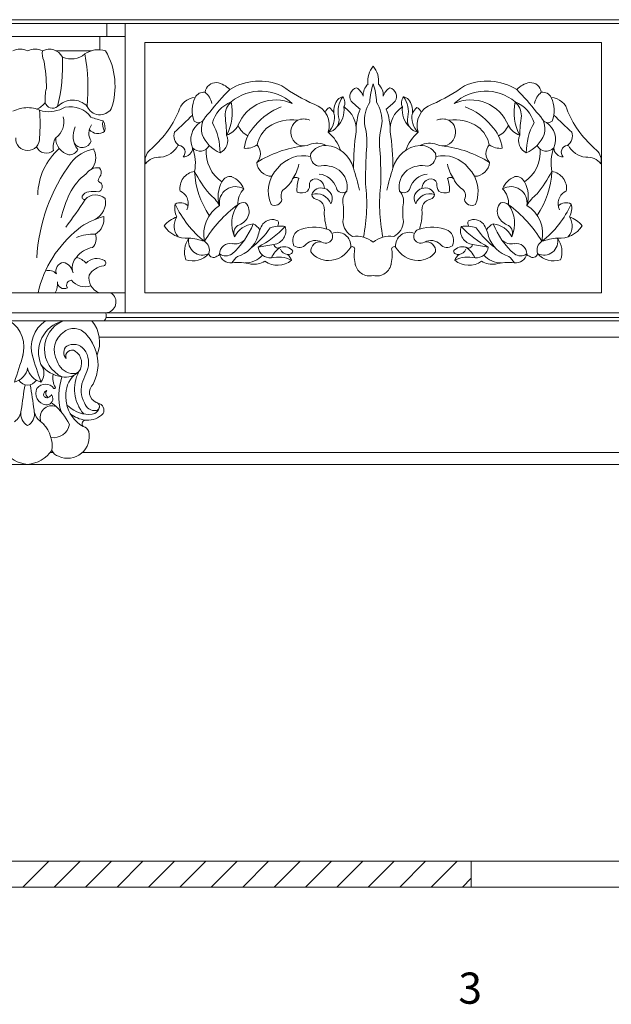
# Model space of a CAD drawing. Units: millimetres. Extents: x 0 to 1897, y 0 to 166.
# Drawn here: x 1879 to 1887, y 125 to 139 of the extents above; entities that cross this region are included whole.
import ezdxf

# ---------------------------------------------------------------- set-up
doc = ezdxf.new("R2010")
doc.units = ezdxf.units.MM
doc.layers.add('Layer1', color=251, linetype='Continuous', lineweight=9)

msp = doc.modelspace()

# ---------------------------------------------------------------- linework, layer by layer
at = {"layer": 'Layer1'}
for p, q in [((1885.0681, 139.0828), (1862.4665, 139.0828)), ((1862.4665, 139.0276), (1885.0681, 139.0276)), ((1879.9124, 138.8426), (1879.9124, 139.0276)), ((1880.176, 138.8426), (1880.176, 139.0276)), ((1885.6, 139.0828), (1885.0681, 139.0828)), ((1885.0681, 139.0276), (1885.6, 139.0276)), ((1889.984, 139.0828), (1885.6, 139.0828)), ((1889.9086, 139.0276), (1885.6, 139.0276)), ((1879.9124, 138.8426), (1877.6525, 138.8426)), ((1879.8139, 138.6528), (1879.8139, 138.8426)), ((1880.176, 138.8426), (1879.9124, 138.8426)), ((1880.176, 138.6464), (1880.176, 138.8426)), ((1886.9852, 138.7586), (1880.46, 138.7586)), ((1880.46, 135.175), (1880.46, 138.7586)), ((1886.9852, 135.175), (1886.9852, 138.7586)), ((1879.6923, 138.6377), (1879.1881, 138.6377)), ((1880.176, 135.175), (1880.176, 138.6464)), ((1877.3139, 135.175), (1878.7825, 135.175)), ((1878.8046, 135.175), (1878.7825, 135.175)), ((1880.176, 135.175), (1878.8046, 135.175)), ((1880.176, 135.175), (1880.176, 134.8907)), ((1881.233, 135.175), (1880.46, 135.175)), ((1881.233, 135.175), (1885.0461, 135.175)), ((1886.9852, 135.175), (1885.0461, 135.175)), ((1878.7639, 134.8907), (1877.6666, 134.8907)), ((1878.7865, 134.7742), (1877.6892, 134.7742)), ((1878.7096, 134.7742), (1881.233, 134.7742)), ((1878.7322, 134.8907), (1881.233, 134.8907)), ((1878.7639, 134.8907), (1878.801, 134.8907)), ((1879.9023, 134.8252), (1887.5429, 134.8252)), ((1881.233, 134.8907), (1885.0461, 134.8907)), ((1881.233, 134.7742), (1885.0461, 134.7742)), ((1885.0461, 134.8907), (1889.7927, 134.8907)), ((1885.0461, 134.7742), (1889.7927, 134.7742)), ((1879.8053, 134.5409), (1881.233, 134.5409)), ((1881.233, 134.5409), (1885.0461, 134.5409)), ((1885.0461, 134.5409), (1887.6399, 134.5409)), ((1879.1461, 132.8939), (1879.1079, 132.8939)), ((1881.233, 132.8939), (1879.5668, 132.8939)), ((1883.5556, 132.8939), (1881.233, 132.8939)), ((1885.0461, 132.8939), (1883.5556, 132.8939)), ((1887.8784, 132.8939), (1885.0461, 132.8939)), ((1881.233, 132.7203), (1874.2673, 132.7203)), ((1881.233, 132.7203), (1883.5556, 132.7203)), ((1885.0652, 132.7203), (1883.5556, 132.7203)), ((1885.0652, 132.7203), (1889.0971, 132.7203)), ((1855.1243, 127.048), (1895.1243, 127.048)), ((1878.7139, 126.6776), (1879.0843, 127.048)), ((1879.1629, 126.6776), (1879.5333, 127.048)), ((1879.6119, 126.6776), (1879.9823, 127.048)), ((1880.0609, 126.6776), (1880.4313, 127.048)), ((1880.5099, 126.6776), (1880.8803, 127.048)), ((1880.9589, 126.6776), (1881.3294, 127.048)), ((1881.4079, 126.6776), (1881.7784, 127.048)), ((1881.857, 126.6776), (1882.2274, 127.048)), ((1882.306, 126.6776), (1882.6764, 127.048)), ((1882.755, 126.6776), (1883.1254, 127.048)), ((1883.204, 126.6776), (1883.5744, 127.048)), ((1883.653, 126.6776), (1884.0234, 127.048)), ((1884.102, 126.6776), (1884.4724, 127.048)), ((1884.551, 126.6776), (1884.9215, 127.048)), ((1885.1243, 127.048), (1885.1243, 126.6776)), ((1885, 126.6776), (1885.1243, 126.8018)), ((1895.1243, 126.6776), (1855.1243, 126.6776))]:
    msp.add_line(p, q, dxfattribs=at)
for centre, radius, start, end in [((1878.676, 138.4039), 0.2569, 65.50391, 114.49609), ((1878.889, 138.4039), 0.2569, 65.50391, 114.49609), ((1879.2795, 138.6047), 0.2878, 173.42973, 201.50099), ((1879.0918, 138.4448), 0.2156, 28.20133, 116.52305), ((1879.4047, 138.8245), 0.3038, 246.13751, 310.34435), ((1879.7941, 138.316), 0.3374, 72.45307, 124.82399), ((1876.7449, 138.0942), 2.8997, 355.02597, 9.90536), ((1879.0265, 138.1318), 1.0058, 341.15084, 30.19987), ((1877.1624, 138.1215), 1.8874, 359.25432, 11.54364), ((1876.5292, 138.4634), 2.7538, 346.9196, 1.73259), ((1883.9734, 138.2066), 0.3279, 139.84855, 187.87797), ((1883.4722, 138.2066), 0.3279, 352.12203, 40.15145), ((1881.4783, 138.0228), 0.1608, 87.16125, 172.21002), ((1881.4212, 137.8409), 0.3487, 44.16236, 79.24451), ((1882.0954, 137.4057), 0.7998, 66.15156, 122.01982), ((1883.8016, 137.9999), 0.2227, 133.38397, 183.27305), ((1884.6868, 137.8495), 1.0145, 161.85101, 176.8583), ((1882.7587, 137.8495), 1.0145, 3.1417, 18.14899), ((1883.644, 137.9999), 0.2227, 356.72695, 46.61603), ((1885.3502, 137.4057), 0.7998, 57.98018, 113.84844), ((1886.0244, 137.8409), 0.3487, 100.75549, 135.83764), ((1885.9673, 138.0228), 0.1608, 7.78998, 92.83875), ((1879.6406, 137.9482), 0.6093, 165.86523, 184.48757), ((1881.3003, 137.9088), 0.1371, 82.14238, 153.70039), ((1881.1547, 137.8371), 0.2647, 10.31006, 51.62251), ((1883.8668, 135.8787), 3.1117, 134.8749, 142.83329), ((1882.117, 137.408), 0.6542, 46.6159, 130.43748), ((1883.7761, 139.9735), 2.2835, 233.52897, 246.85788), ((1883.5197, 137.9827), 0.1308, 105.51545, 210.52084), ((1883.3665, 137.9192), 0.2234, 17.70919, 58.05028), ((1884.0791, 137.9192), 0.2234, 121.94972, 162.29081), ((1883.9259, 137.9827), 0.1308, 329.47916, 74.48455), ((1883.6695, 139.9735), 2.2835, 293.14212, 306.47103), ((1885.3286, 137.408), 0.6542, 49.56252, 133.3841), ((1883.5788, 135.8787), 3.1117, 37.16671, 45.1251), ((1886.2909, 137.8371), 0.2647, 128.37749, 169.68994), ((1886.1453, 137.9088), 0.1371, 26.29961, 97.85762), ((1878.8267, 138.0359), 0.2468, 290.9038, 326.73904), ((1879.1417, 137.9276), 0.1119, 194.02095, 308.62441), ((1879.4238, 137.6444), 0.2888, 43.38934, 137.30688), ((1881.1897, 137.7158), 0.254, 92.79342, 168.91351), ((1881.5589, 137.7835), 0.4245, 154.00341, 200.8606), ((1881.8513, 137.4924), 0.4428, 110.99531, 165.10461), ((1881.8654, 137.7101), 0.261, 131.42331, 180.67026), ((1881.0124, 137.7569), 0.6964, 331.99766, 12.34759), ((1882.3282, 137.3549), 0.5796, 65.74745, 158.25421), ((1882.7775, 137.5711), 0.319, 341.92172, 71.52014), ((1883.4217, 137.7774), 0.2615, 141.19915, 186.65151), ((1883.315, 137.8487), 0.1341, 101.70965, 136.37647), ((1883.5728, 137.7726), 0.3525, 143.95367, 192.91293), ((1883.1897, 137.896), 0.1291, 331.3261, 40.58555), ((1884.3045, 138.8204), 1.274, 225.21011, 232.86024), ((1884.1509, 137.6227), 0.5544, 149.36924, 183.07781), ((1883.2947, 137.6227), 0.5544, 356.92219, 30.63076), ((1883.1411, 138.8204), 1.274, 307.13976, 314.78989), ((1884.2559, 137.896), 0.1291, 139.41445, 208.6739), ((1883.8728, 137.7726), 0.3525, 347.08707, 36.04633), ((1884.1306, 137.8487), 0.1341, 43.62353, 78.29035), ((1884.0239, 137.7774), 0.2615, 353.34849, 38.80085), ((1884.668, 137.5711), 0.319, 108.47986, 198.07828), ((1885.1173, 137.3549), 0.5796, 21.74579, 114.25255), ((1886.4332, 137.7569), 0.6964, 167.65241, 208.00234), ((1885.5802, 137.7101), 0.261, 359.32974, 48.57669), ((1885.5942, 137.4924), 0.4428, 14.89539, 69.00469), ((1886.2559, 137.7158), 0.254, 11.08649, 87.20658), ((1885.8867, 137.7835), 0.4245, 339.1394, 25.99659), ((1878.7874, 137.3386), 0.4865, 90.58148, 116.48248), ((1878.7775, 137.3386), 0.4865, 63.51752, 89.41852), ((1876.7391, 137.5839), 2.2217, 355.09051, 5.40334), ((1879.0794, 138.2499), 0.4834, 259.87857, 299.5305), ((1879.3943, 137.4731), 0.3643, 36.32963, 102.13175), ((1879.8161, 137.9218), 0.1988, 203.43112, 324.67696), ((1879.5696, 138.368), 1.4977, 309.82312, 336.24305), ((1881.5703, 137.5171), 0.3031, 127.173, 194.44806), ((1882.7554, 136.9688), 0.9365, 111.90964, 140.08169), ((1883.1437, 137.7231), 0.1135, 112.71972, 161.8696), ((1882.8791, 137.6811), 0.2904, 313.99274, 13.13445), ((1882.8572, 137.577), 0.349, 29.15899, 45.94798), ((1882.9799, 137.7875), 0.3264, 313.34991, 8.20053), ((1883.1062, 137.5163), 0.3738, 354.01955, 58.23376), ((1884.4479, 137.4761), 0.97, 160.19191, 179.93002), ((1882.9976, 137.4761), 0.97, 0.06998, 19.80809), ((1884.3394, 137.5163), 0.3738, 121.76624, 185.98045), ((1884.4656, 137.7875), 0.3264, 171.79947, 226.65009), ((1884.5665, 137.6811), 0.2904, 166.86555, 226.00726), ((1884.5884, 137.577), 0.349, 134.05202, 150.84101), ((1884.3019, 137.7231), 0.1135, 18.1304, 67.28028), ((1884.6901, 136.9688), 0.9365, 39.91831, 68.09036), ((1885.8753, 137.5171), 0.3031, 345.55194, 52.827), ((1887.8759, 138.368), 1.4977, 203.75695, 230.17688), ((1879.0239, 137.6186), 0.2764, 305.56259, 15.46499), ((1880.4081, 139.6927), 2.1293, 250.22581, 255.18069), ((1880.0157, 137.579), 0.1619, 160.04731, 215.29705), ((1879.6917, 137.5353), 0.1982, 345.41711, 29.92725), ((1877.8354, 140.9752), 4.6397, 311.03555, 315.40891), ((1881.4112, 137.3684), 0.2951, 124.15053, 203.60645), ((1881.2226, 137.7013), 0.0916, 228.81117, 340.24593), ((1880.6843, 137.1882), 0.8491, 359.31293, 29.49261), ((1879.1783, 137.3671), 2.4498, 1.47018, 7.97634), ((1882.5525, 137.054), 0.5961, 81.52458, 123.37623), ((1882.7386, 137.4764), 0.194, 120.45116, 204.27079), ((1882.7314, 137.4405), 0.2226, 67.98394, 114.15988), ((1883.0541, 137.6505), 0.1803, 278.51332, 13.90047), ((1882.6123, 137.321), 1.0219, 351.41028, 15.43225), ((1884.8333, 137.321), 1.0219, 164.56775, 188.58972), ((1884.3915, 137.6505), 0.1803, 166.09953, 261.48668), ((1884.7141, 137.4405), 0.2226, 65.84012, 112.01606), ((1884.8931, 137.054), 0.5961, 56.62377, 98.47542), ((1884.7069, 137.4764), 0.194, 335.72921, 59.54884), ((1888.2673, 137.3671), 2.4498, 172.02366, 178.52982), ((1886.7613, 137.1882), 0.8491, 150.50739, 180.68707), ((1886.223, 137.7013), 0.0916, 199.75407, 311.18883), ((1886.0344, 137.3684), 0.2951, 336.39355, 55.84947), ((1889.6102, 140.9752), 4.6397, 224.59109, 228.96445), ((1879.728, 137.4146), 0.2968, 153.23554, 219.33693), ((1879.8669, 137.4584), 0.2098, 144.76458, 212.40592), ((1879.7877, 137.6218), 0.1667, 221.958, 305.09069), ((1881.051, 137.425), 0.1769, 163.42162, 233.52938), ((1881.5324, 137.705), 0.2909, 289.03751, 332.28336), ((1882.0877, 137.7094), 0.3289, 205.1358, 241.16221), ((1882.3966, 137.194), 0.5199, 133.73343, 174.43266), ((1882.5078, 137.1945), 0.4559, 128.41132, 167.56898), ((1882.6834, 137.0106), 0.6091, 19.57143, 49.27201), ((1887.5839, 136.9189), 4.1437, 172.25513, 179.44465), ((1879.8617, 136.9189), 4.1437, 0.55535, 7.74487), ((1884.7622, 137.0106), 0.6091, 130.72799, 160.42857), ((1884.9377, 137.1945), 0.4559, 12.43102, 51.58868), ((1885.049, 137.194), 0.5199, 5.56734, 46.26657), ((1885.3579, 137.7094), 0.3289, 298.83779, 334.8642), ((1885.9132, 137.705), 0.2909, 207.71664, 250.96249), ((1886.3946, 137.425), 0.1769, 306.47062, 16.57838), ((1878.7759, 137.3783), 0.1643, 174.58708, 272.30179), ((1878.7891, 137.3783), 0.1643, 267.69821, 5.41292), ((1879.392, 137.2638), 0.2447, 147.92615, 191.77329), ((1879.4295, 137.3895), 0.2449, 179.00757, 256.14469), ((1879.5623, 137.3884), 0.1344, 210.76214, 341.60712), ((1881.7241, 137.6205), 0.4818, 201.81801, 246.67831), ((1881.4477, 137.3534), 0.1951, 296.01571, 23.09657), ((1882.7309, 137.4552), 0.179, 199.10235, 297.14466), ((1882.92, 137.0098), 0.3057, 64.30233, 110.58675), ((1884.5255, 137.0098), 0.3057, 69.41325, 115.69767), ((1884.7147, 137.4552), 0.179, 242.85534, 340.89765), ((1885.9978, 137.3534), 0.1951, 156.90343, 243.98429), ((1885.7215, 137.6205), 0.4818, 293.32169, 338.18199), ((1879.0489, 137.3276), 0.1537, 203.89959, 312.3313), ((1879.83, 136.5603), 0.9032, 131.16812, 178.98151), ((1879.3882, 137.2684), 0.118, 261.5672, 339.12887), ((1879.8314, 136.6987), 0.5456, 101.08447, 141.23346), ((1879.4952, 137.1089), 0.2603, 321.02558, 23.56539), ((1879.8562, 137.2673), 0.1339, 194.30596, 203.91046), ((1880.6683, 137.0653), 0.2067, 132.47163, 192.91019), ((1880.6465, 137.4315), 0.3195, 276.68875, 334.17165), ((1880.9388, 137.188), 0.095, 314.51886, 85.7491), ((1881.0063, 137.2549), 0.1346, 269.64326, 358.00232), ((1881.2485, 137.3466), 0.1445, 221.80904, 334.46643), ((1880.5702, 137.0343), 0.6101, 348.54619, 20.7303), ((1881.8479, 137.191), 0.5141, 175.53175, 236.02845), ((1881.9099, 137.5005), 0.2579, 263.15172, 306.30041), ((1881.9278, 137.1693), 0.1827, 315.6937, 42.48597), ((1882.9217, 135.6499), 1.6376, 96.72752, 121.80451), ((1882.9818, 137.1369), 0.1553, 168.59345, 254.55108), ((1883.0421, 137.0349), 0.2506, 87.60207, 148.02606), ((1883.0166, 136.8488), 0.4379, 14.57964, 85.28079), ((1891.7151, 136.8039), 8.1006, 177.42171, 180.47249), ((1875.7305, 136.8039), 8.1006, 359.52751, 2.57829), ((1884.429, 136.8488), 0.4379, 94.71921, 165.42036), ((1884.4035, 137.0349), 0.2506, 31.97394, 92.39793), ((1884.4638, 137.1369), 0.1553, 285.44892, 11.40655), ((1884.5239, 135.6499), 1.6376, 58.19549, 83.27248), ((1885.5177, 137.1693), 0.1827, 137.51403, 224.3063), ((1885.5356, 137.5005), 0.2579, 233.69959, 276.84828), ((1885.5977, 137.191), 0.5141, 303.97155, 4.46825), ((1886.197, 137.3466), 0.1445, 205.53357, 318.19096), ((1886.8753, 137.0343), 0.6101, 159.2697, 191.45381), ((1886.4393, 137.2549), 0.1346, 181.99768, 270.35674), ((1886.5068, 137.188), 0.095, 94.2509, 225.48114), ((1886.7991, 137.4315), 0.3195, 205.82835, 263.31125), ((1886.7772, 137.0653), 0.2067, 347.08981, 47.52837), ((1881.439, 135.5321), 2.5315, 143.42828, 176.77228), ((1880.6583, 136.8774), 0.2382, 83.89008, 143.46911), ((1882.2716, 137.0572), 0.2136, 184.19139, 270.85558), ((1882.7269, 136.6713), 0.4672, 77.65604, 141.82107), ((1884.7187, 136.6713), 0.4672, 38.17893, 102.34396), ((1885.1739, 137.0572), 0.2136, 269.14442, 355.80861), ((1886.7873, 136.8774), 0.2382, 36.53089, 96.10992), ((1879.7878, 136.7617), 0.2045, 84.35016, 144.05812), ((1879.728, 136.8956), 0.106, 339.96164, 41.0276), ((1881.2053, 136.6692), 0.2467, 98.64513, 188.65667), ((1883.0117, 137.891), 2.0868, 207.9425, 218.57862), ((1882.4071, 136.9768), 1.2406, 182.93834, 214.05031), ((1882.6927, 136.6284), 0.47, 135.11386, 203.64821), ((1882.1465, 137.1049), 0.52, 325.53335, 350.0889), ((1883.0242, 136.6231), 0.3736, 55.51187, 102.9697), ((1883.0378, 136.687), 0.3143, 349.40313, 50.95773), ((1879.7425, 135.7542), 3.8892, 13.20726, 18.04698), ((1887.7031, 135.7542), 3.8892, 161.95302, 166.79274), ((1884.4077, 136.687), 0.3143, 129.04227, 190.59687), ((1884.4213, 136.6231), 0.3736, 77.0303, 124.48813), ((1885.2991, 137.1049), 0.52, 189.9111, 214.46665), ((1884.7529, 136.6284), 0.47, 336.35179, 44.88614), ((1884.4338, 137.891), 2.0868, 321.42138, 332.0575), ((1885.0385, 136.9768), 1.2406, 325.94969, 357.06166), ((1886.2403, 136.6692), 0.2467, 351.34333, 81.35487), ((1880.1301, 136.2119), 0.8405, 127.16958, 153.04578), ((1879.9924, 136.7304), 0.2092, 141.9918, 165.67643), ((1879.8361, 136.7986), 0.0492, 199.49467, 259.07494), ((1879.772, 136.6945), 0.0781, 286.37277, 45.55638), ((1881.9216, 136.5574), 0.4163, 150.13138, 198.41424), ((1881.6809, 136.7054), 0.1341, 80.29713, 153.74465), ((1881.5608, 136.5297), 0.3393, 23.19346, 65.13459), ((1882.2523, 136.9571), 0.3554, 307.38037, 329.48238), ((1882.6168, 136.7688), 0.0589, 45.39523, 172.38952), ((1883.1104, 136.6572), 0.4776, 161.24738, 184.88508), ((1882.901, 136.71), 0.0962, 74.93612, 160.24101), ((1882.8792, 136.6639), 0.1467, 2.00851, 71.40999), ((1882.9198, 136.5833), 0.292, 18.69657, 84.13457), ((1884.5258, 136.5833), 0.292, 95.86543, 161.30343), ((1884.5664, 136.6639), 0.1467, 108.59001, 177.99149), ((1884.5446, 136.71), 0.0962, 19.75899, 105.06388), ((1884.8288, 136.7688), 0.0589, 7.61048, 134.60477), ((1884.3352, 136.6572), 0.4776, 355.11492, 18.75262), ((1885.1933, 136.9571), 0.3554, 210.51762, 232.61963), ((1885.8848, 136.5297), 0.3393, 114.86541, 156.80654), ((1885.7647, 136.7054), 0.1341, 26.25535, 99.70287), ((1885.524, 136.5574), 0.4163, 341.58576, 29.86862), ((1879.6615, 136.508), 0.112, 92.06169, 151.79389), ((1879.7246, 136.1827), 0.4423, 80.97011, 98.73358), ((1880.8853, 136.4532), 0.1944, 331.92907, 66.96308), ((1881.7549, 136.4641), 0.2314, 59.39621, 189.50968), ((1882.092, 136.4503), 0.3057, 135.82415, 182.57405), ((1882.5274, 136.5672), 0.1229, 118.92969, 206.74672), ((1882.6962, 136.7736), 0.1687, 248.56568, 301.44631), ((1882.6788, 136.7137), 0.1347, 321.43228, 12.37311), ((1882.9801, 136.5305), 0.1459, 71.76376, 158.8729), ((1882.9887, 136.5257), 0.148, 328.56307, 75.51142), ((1883.2866, 136.7006), 0.0933, 194.6902, 310.09), ((1883.4826, 136.4898), 0.1947, 134.26976, 195.90431), ((1881.1264, 136.4534), 2.5045, 348.92879, 6.5042), ((1886.3192, 136.4534), 2.5045, 173.4958, 191.07121), ((1884.1589, 136.7006), 0.0933, 229.91, 345.3098), ((1883.9629, 136.4898), 0.1947, 344.09569, 45.73024), ((1884.4568, 136.5257), 0.148, 104.48858, 211.43693), ((1884.4655, 136.5305), 0.1459, 21.1271, 108.23624), ((1884.7667, 136.7137), 0.1347, 167.62689, 218.56772), ((1884.7494, 136.7736), 0.1687, 238.55369, 291.43432), ((1884.9181, 136.5672), 0.1229, 333.25328, 61.07031), ((1885.6907, 136.4641), 0.2314, 350.49032, 120.60379), ((1885.3536, 136.4503), 0.3057, 357.42595, 44.17585), ((1886.5603, 136.4532), 0.1944, 113.03692, 208.07093), ((1881.6953, 135.5806), 2.5261, 156.37528, 164.62867), ((1873.325, 140.6289), 7.5104, 323.05254, 326.75401), ((1879.5981, 136.5481), 0.0376, 160.02087, 282.37436), ((1879.7546, 136.3763), 0.2008, 47.08275, 137.68892), ((1879.623, 136.4711), 0.2734, 295.06684, 10.99931), ((1880.9667, 136.3031), 0.1615, 46.91583, 117.36847), ((1881.0429, 136.141), 0.5614, 30.49799, 53.05899), ((1881.8697, 136.3404), 0.1272, 77.69306, 130.84394), ((1881.7766, 136.3403), 0.1729, 333.14524, 45.96694), ((1882.3147, 136.5305), 0.1047, 239.89513, 349.75769), ((1882.911, 136.3778), 0.2159, 19.12618, 108.06822), ((1882.9263, 136.5932), 0.0828, 187.00769, 253.19499), ((1882.8763, 136.3664), 0.1497, 345.74532, 79.99225), ((1884.5346, 136.3778), 0.2159, 71.93178, 160.87382), ((1884.5693, 136.3664), 0.1497, 100.00775, 194.25468), ((1884.5193, 136.5932), 0.0828, 286.80501, 352.99231), ((1885.1309, 136.5305), 0.1047, 190.24231, 300.10487), ((1885.6689, 136.3403), 0.1729, 134.03306, 206.85476), ((1885.5758, 136.3404), 0.1272, 49.15606, 102.30694), ((1886.4026, 136.141), 0.5614, 126.94101, 149.50201), ((1886.4789, 136.3031), 0.1615, 62.63153, 133.08417), ((1881.1269, 136.3843), 0.2426, 165.13038, 210.32307), ((1882.1718, 137.0179), 1.4012, 204.06395, 232.04613), ((1881.7833, 136.0153), 0.4842, 122.00778, 192.19667), ((1882.8842, 134.9589), 1.8407, 126.60361, 148.777), ((1882.1586, 136.169), 0.4583, 144.27295, 204.6151), ((1883.9878, 136.3651), 0.967, 182.10631, 196.61623), ((1882.2058, 136.3382), 1.094, 352.52835, 5.15217), ((1885.2398, 136.3382), 1.094, 174.84783, 187.47165), ((1883.4578, 136.3651), 0.967, 343.38377, 357.89369), ((1884.5614, 134.9589), 1.8407, 31.223, 53.39639), ((1885.287, 136.169), 0.4583, 335.3849, 35.72705), ((1885.6623, 136.0153), 0.4842, 347.80333, 57.99222), ((1885.2738, 137.0179), 1.4012, 307.95387, 335.93605), ((1886.3187, 136.3843), 0.2426, 329.67693, 14.86962), ((1880.1025, 135.3202), 0.9738, 103.82908, 128.01406), ((1879.6325, 136.2261), 0.2405, 299.55868, 9.48442), ((1881.0493, 135.8769), 0.4069, 108.91087, 140.58923), ((1881.1095, 136.1307), 0.2325, 145.68189, 220.97677), ((1881.7184, 136.3667), 0.2368, 286.72606, 333.80734), ((1882.2836, 136.0361), 0.1877, 65.76374, 137.07217), ((1882.2973, 136.1721), 0.0725, 323.62508, 29.06541), ((1883.5332, 136.2024), 0.2428, 181.51665, 244.55824), ((1883.9123, 136.2024), 0.2428, 295.44176, 358.48335), ((1885.1483, 136.1721), 0.0725, 150.93459, 216.37492), ((1885.162, 136.0361), 0.1877, 42.92783, 114.23626), ((1885.7272, 136.3667), 0.2368, 206.19266, 253.27394), ((1886.3361, 136.1307), 0.2325, 319.02323, 34.31811), ((1886.3962, 135.8769), 0.4069, 39.41077, 71.08913), ((1880.5301, 134.8099), 1.6393, 128.80296, 167.12919), ((1881.0541, 136.3351), 0.3765, 212.06367, 275.29864), ((1880.9987, 136.552), 1.0806, 310.78625, 338.84918), ((1881.8571, 136.0334), 0.1277, 123.52469, 205.65149), ((1882.0445, 135.8253), 0.3389, 96.43832, 153.2013), ((1881.1714, 136.8587), 1.3156, 307.7071, 325.15393), ((1881.9245, 135.9738), 0.2054, 30.14344, 66.47349), ((1882.6496, 135.8553), 0.5906, 148.48118, 167.43165), ((1881.293, 137.2769), 1.6452, 298.48675, 315.46096), ((1882.3878, 135.7202), 0.4102, 79.05745, 109.46301), ((1882.2741, 136.0655), 0.2, 277.82209, 16.68226), ((1882.739, 135.9253), 0.1664, 122.35562, 206.73774), ((1882.8846, 135.5499), 0.5668, 71.85652, 114.45945), ((1883.0256, 135.9759), 0.1181, 355.4952, 72.47739), ((1883.2088, 135.8471), 0.1944, 355.00475, 113.08558), ((1884.2368, 135.8471), 0.1944, 66.91442, 184.99525), ((1884.42, 135.9759), 0.1181, 107.52261, 184.5048), ((1884.561, 135.5499), 0.5668, 65.54055, 108.14348), ((1884.7066, 135.9253), 0.1664, 333.26226, 57.64438), ((1885.1715, 136.0655), 0.2, 163.31774, 262.17791), ((1885.0578, 135.7202), 0.4102, 70.53699, 100.94255), ((1886.1526, 137.2769), 1.6452, 224.53904, 241.51325), ((1886.2742, 136.8587), 1.3156, 214.84607, 232.2929), ((1884.796, 135.8553), 0.5906, 12.56835, 31.51882), ((1885.5211, 135.9738), 0.2054, 113.52651, 149.85656), ((1886.4469, 136.552), 1.0806, 201.15082, 229.21375), ((1885.4011, 135.8253), 0.3389, 26.7987, 83.56168), ((1885.5885, 136.0334), 0.1277, 334.34851, 56.47531), ((1886.3915, 136.3351), 0.3765, 264.70136, 327.93633), ((1879.7245, 135.4083), 0.6092, 87.49083, 113.58443), ((1879.5846, 135.9522), 0.1788, 314.70885, 21.22972), ((1881.3623, 135.7615), 0.3381, 144.00373, 199.73286), ((1881.2811, 135.9128), 0.1981, 166.14899, 297.2797), ((1880.9726, 134.8714), 1.0949, 72.04783, 83.90497), ((1881.2318, 135.7866), 0.1487, 340.3955, 58.26141), ((1881.7425, 136.0842), 0.2083, 259.60744, 311.99351), ((1881.6434, 136.1238), 0.452, 288.02977, 341.95184), ((1882.8982, 135.7301), 0.1945, 62.10121, 133.88054), ((1882.9621, 135.772), 0.1327, 78.20699, 184.62376), ((1883.0426, 135.9907), 0.1036, 238.97559, 346.56964), ((1883.4808, 135.5998), 0.3868, 51.2593, 97.69827), ((1883.9648, 135.5998), 0.3868, 82.30173, 128.7407), ((1884.403, 135.9907), 0.1036, 193.43036, 301.02441), ((1884.5474, 135.7301), 0.1945, 46.11946, 117.89879), ((1884.4835, 135.772), 0.1327, 355.37624, 101.79301), ((1885.8022, 136.1238), 0.452, 198.04816, 251.97023), ((1885.7031, 136.0842), 0.2083, 228.00649, 280.39256), ((1886.2137, 135.7866), 0.1487, 121.73859, 199.6045), ((1886.1645, 135.9128), 0.1981, 242.7203, 13.85101), ((1886.473, 134.8714), 1.0949, 96.09503, 107.95217), ((1886.0832, 135.7615), 0.3381, 340.26714, 35.99627), ((1879.7676, 135.4767), 0.3531, 99.33249, 144.55792), ((1881.678, 135.731), 0.1507, 79.71225, 179.5858), ((1841.8715, 382.6024), 250.0255, 279.25381, 279.305731), ((1882.2567, 135.8563), 0.1808, 188.07184, 273.30089), ((1882.6323, 135.4982), 0.4061, 124.99181, 154.06779), ((1882.3608, 135.8772), 0.0603, 189.36781, 309.7989), ((1882.5057, 135.8411), 0.1161, 201.22787, 264.95794), ((1882.4422, 135.6633), 0.1729, 39.74097, 104.30837), ((1882.5114, 135.7891), 0.0656, 256.02383, 346.5968), ((1882.6665, 135.9512), 0.1263, 232.94056, 320.12671), ((1883.0813, 135.9559), 0.318, 217.72275, 270.10621), ((1883.0731, 136.0159), 0.3781, 271.32925, 330.58813), ((1883.4241, 135.803), 0.0348, 341.15381, 128.42738), ((1884.0115, 135.7137), 0.5599, 171.98953, 195.08278), ((1883.4341, 135.7137), 0.5599, 344.91722, 8.01047), ((1884.0215, 135.803), 0.0348, 51.57262, 198.84619), ((1884.3724, 136.0159), 0.3781, 209.41187, 268.67075), ((1884.3643, 135.9559), 0.318, 269.89379, 322.27725), ((1884.7791, 135.9512), 0.1263, 219.87329, 307.05944), ((1885.0034, 135.6633), 0.1729, 75.69163, 140.25903), ((1884.9342, 135.7891), 0.0656, 193.4032, 283.97617), ((1884.9399, 135.8411), 0.1161, 275.04206, 338.77213), ((1885.0848, 135.8772), 0.0603, 230.2011, 350.63219), ((1884.8132, 135.4982), 0.4061, 25.93221, 55.00819), ((1925.5741, 382.6024), 250.0255, 260.694269, 260.74619), ((1885.1889, 135.8563), 0.1808, 266.69911, 351.92816), ((1885.7676, 135.731), 0.1507, 0.4142, 100.28775), ((1879.6213, 135.5358), 0.203, 134.15748, 190.36203), ((1879.4336, 135.4476), 0.2384, 39.27271, 78.80554), ((1879.7718, 135.4661), 0.2028, 57.01547, 139.24185), ((1879.859, 135.6027), 0.0408, 285.08074, 55.34482), ((1881.1391, 135.9446), 0.3121, 252.27813, 318.23542), ((1881.4406, 135.752), 0.0703, 192.5105, 311.75689), ((1881.4733, 135.7576), 0.0597, 283.67795, 334.80172), ((1881.6147, 135.8593), 0.1543, 235.49064, 305.6073), ((1881.6879, 135.7698), 0.1649, 193.22036, 275.53123), ((1881.9344, 135.478), 0.2636, 124.97878, 151.02811), ((1881.8833, 135.9578), 0.354, 270.67066, 316.99313), ((1882.0149, 135.8962), 0.312, 262.59434, 300.78642), ((1882.3559, 135.8833), 0.313, 234.60647, 309.27197), ((1882.3665, 135.2945), 0.394, 61.58109, 104.60651), ((1882.3873, 135.588), 0.175, 17.63512, 51.77512), ((1885.0583, 135.588), 0.175, 128.22488, 162.36488), ((1885.0791, 135.2945), 0.394, 75.39349, 118.41891), ((1885.0897, 135.8833), 0.313, 230.72803, 305.39353), ((1885.4307, 135.8962), 0.312, 239.21358, 277.40566), ((1885.5623, 135.9578), 0.354, 223.00687, 269.32934), ((1885.5112, 135.478), 0.2636, 28.97189, 55.02122), ((1885.8308, 135.8593), 0.1543, 234.3927, 304.50936), ((1885.7577, 135.7698), 0.1649, 264.46877, 346.77964), ((1885.9723, 135.7576), 0.0597, 205.19828, 256.32205), ((1886.005, 135.752), 0.0703, 228.24311, 347.4895), ((1886.3065, 135.9446), 0.3121, 221.76458, 287.72187), ((1879.0818, 135.3433), 0.1528, 43.10367, 106.50391), ((1879.3115, 135.4879), 0.1248, 99.26652, 198.80067), ((1879.2512, 135.4325), 0.183, 8.72565, 77.33386), ((1879.9066, 135.2754), 0.2903, 97.32331, 147.79182), ((1881.7882, 134.8652), 0.7453, 75.51285, 96.50549), ((1883.6737, 135.6295), 0.212, 187.26448, 283.38291), ((1883.7719, 135.6295), 0.212, 256.61709, 352.73552), ((1885.6574, 134.8652), 0.7453, 83.49451, 104.48715), ((1879.4094, 135.285), 0.0701, 91.76929, 212.42566), ((1879.602, 135.5143), 0.2516, 219.2759, 289.77332), ((1879.8906, 135.391), 0.233, 170.33537, 247.92485), ((1878.861, 135.3172), 0.3475, 335.85202, 2.93129), ((1879.3051, 135.3333), 0.097, 178.99592, 297.72427), ((1879.892, 135.0437), 0.1531, 272.35524, 59.07766), ((1878.2809, 134.3989), 0.4493, 341.95241, 56.65748), ((1879.2841, 134.3989), 0.4493, 123.34252, 198.04759), ((1879.4023, 134.3259), 0.4637, 104.84808, 202.19509), ((1879.4647, 134.3716), 0.4415, 114.22515, 244.35943), ((1879.3293, 134.4687), 0.4814, 337.85592, 39.40138), ((1879.7899, 134.8513), 0.1154, 318.07438, 19.9785), ((1879.4412, 134.4331), 0.2332, 34.2889, 124.4866), ((1879.4873, 134.3548), 0.324, 123.37313, 209.06944), ((1879.1797, 134.1583), 0.6093, 351.75625, 41.80892), ((1879.4225, 134.3218), 0.1238, 131.34328, 222.83989), ((1879.4162, 134.2678), 0.0896, 57.63896, 199.63765), ((1879.4363, 134.2433), 0.1962, 38.29372, 119.1434), ((1879.3464, 134.1768), 0.3081, 336.20388, 37.62775), ((1872.3134, 136.12), 6.6598, 340.53286, 344.04377), ((1885.2515, 136.12), 6.6598, 195.95623, 199.46714), ((1879.3414, 134.1699), 0.2126, 325.26236, 54.72093), ((1878.536, 134.1441), 0.25, 283.0546, 350.41306), ((1879.029, 134.1441), 0.25, 189.58694, 256.9454), ((1878.813, 134.0259), 0.2029, 321.82378, 37.97898), ((1879.3363, 134.4235), 0.4543, 216.89358, 262.06837), ((1879.4542, 134.2815), 0.2639, 198.59648, 257.78), ((1878.8867, 134.2414), 0.9121, 335.92477, 349.22694), ((1879.4112, 133.9589), 0.2686, 168.98329, 210.5731), ((1880.0322, 133.7033), 0.8053, 160.39657, 196.3545), ((1879.3226, 134.2438), 0.2747, 259.72496, 314.76611), ((1879.7015, 133.7251), 0.373, 132.4827, 185.33183), ((1879.43, 134.1632), 0.1432, 257.24601, 306.93705), ((1879.992, 133.7963), 0.5388, 152.05698, 220.90569), ((1879.992, 133.7963), 0.5388, 152.05698, 220.90569), ((1885.5265, 131.5963), 6.3892, 157.39153, 158.76074), ((1878.8026, 134.037), 0.1838, 217.47029, 263.71938), ((1885.8611, 132.6233), 7.2227, 170.12279, 173.04561), ((1878.7624, 134.037), 0.1838, 276.28062, 322.52971), ((1871.7039, 132.6233), 7.2227, 6.95439, 9.87721), ((1879.0635, 133.7386), 0.1648, 153.45465, 262.81225), ((1879.0348, 133.7217), 0.1492, 35.45198, 142.64805), ((1879.1644, 133.8216), 0.0156, 238.94082, 2.53226), ((1879.9097, 133.7811), 0.3624, 159.02165, 209.08714), ((1879.8223, 133.7523), 0.1559, 131.30439, 246.61542), ((1879.0734, 133.718), 0.0633, 106.91064, 182.98074), ((1879.0575, 133.7236), 0.0481, 190.58747, 295.34853), ((1879.1064, 133.7387), 0.0651, 142.22307, 244.1622), ((1879.0562, 133.6604), 0.0863, 261.14848, 16.10807), ((1879.049, 133.7587), 0.0839, 290.25934, 335.19687), ((1879.0412, 133.6715), 0.0988, 7.47034, 31.78934), ((1879.7203, 133.6855), 0.3902, 179.26912, 192.01183), ((1879.1283, 133.3932), 0.1678, 68.42406, 201.03217), ((1878.9542, 133.3222), 0.3269, 51.88169, 59.32152), ((1878.5811, 132.897), 0.8923, 26.40215, 49.88581), ((1879.7843, 133.665), 0.4498, 187.75433, 242.64484), ((1879.7079, 134.0509), 0.6026, 232.91989, 236.08516), ((1879.6572, 133.8524), 0.4153, 226.57126, 276.38741), ((1879.7443, 133.6485), 0.1575, 196.06255, 278.46832), ((1879.688, 133.5606), 0.1218, 277.22076, 356.78258), ((1879.7497, 133.5501), 0.06, 287.1903, 79.68162), ((1879.777, 133.4989), 0.0969, 329.31977, 82.55174), ((1878.4602, 133.524), 0.2328, 304.84195, 353.53224), ((1878.872, 133.4419), 0.1873, 170.4467, 241.43614), ((1878.6929, 133.4419), 0.1873, 298.56386, 9.5533), ((1879.1047, 133.524), 0.2328, 186.46776, 235.15805), ((1879.685, 133.8436), 0.4953, 233.81495, 260.85129), ((1879.6384, 133.6583), 0.3047, 267.22221, 316.75262), ((1878.7825, 133.0884), 0.3092, 40.50249, 52.26898), ((1878.6583, 132.9784), 0.4752, 353.19437, 42.2185), ((1879.1521, 133.3348), 0.2319, 261.06136, 349.80396), ((1879.6129, 133.3033), 0.0518, 78.10805, 226.9321), ((1879.5458, 133.1529), 0.1169, 20.22055, 74.2277), ((1879.3543, 133.1197), 0.3101, 245.38764, 13.74045), ((1878.8381, 133.2165), 0.4993, 216.13591, 263.60185), ((1878.7268, 133.2165), 0.4993, 276.39815, 323.86409), ((1879.2676, 132.9815), 0.1498, 203.35732, 253.54216)]:
    msp.add_arc(centre, radius, start, end, dxfattribs=at)

# ---------------------------------------------------------------- texts
msp.add_text('3', height=0.4464, dxfattribs=at).set_placement((1884.9409, 125.0079))

doc.saveas('drawing.dxf')
